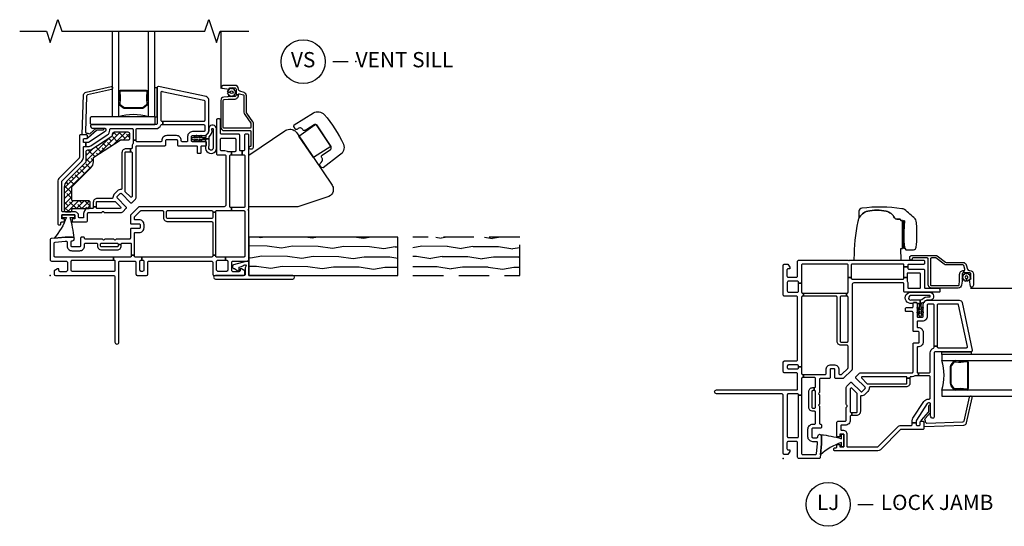
# Model space of a CAD drawing. Units: inches. Extents: x 4 to 132, y 2 to 82.
# Drawn here: x 32 to 48, y 59 to 67 of the extents above; entities that cross this region are included whole.
import ezdxf

# ---------------------------------------------------------------- set-up
doc = ezdxf.new("R2010")
doc.units = ezdxf.units.IN
doc.header["$MEASUREMENT"] = 0
doc.linetypes.add('DASHED', pattern=[0.75, 0.5, -0.25])
doc.linetypes.add('HIDDEN2', pattern=[0.1875, 0.125, -0.0625])
for name, color, linetype in [('ZP-ANNO-MARK', 9, 'Continuous'), ('ZP-ANNO-TITL', 44, 'Continuous'), ('ZP-SECT-ALHA', 142, 'Continuous'), ('ZP-SECT-ALUM', 63, 'Continuous'), ('ZP-SECT-GLAS', 153, 'Continuous'), ('ZP-SECT-HDWR', 53, 'Continuous'), ('ZP-SECT-REIN', 14, 'Continuous'), ('ZP-SECT-SCRN', 234, 'Screen'), ('ZP-SECT-SEAL', 8, 'Continuous'), ('ZP-SECT-VINL', 130, 'Continuous'), ('ZP-SECT-WDHA', 11, 'Continuous'), ('ZP-SECT-WOOD', 104, 'Continuous'), ('ZP-SECT-WSTP', 40, 'Continuous')]:
    doc.layers.add(name, color=color, linetype=linetype)
doc.layers.add('ZP-ANNO-NPLT', color=7, linetype='Continuous', plot=False)
doc.styles.get("Standard").update_dxf_attribs({"font": 'arial.ttf'})
doc.linetypes.add('Screen', pattern='A,0.0625,-0.09375,[133,ltypeshp.shx,S=0.0375,R=0,X=-0.0625,Y=0],-0.0625,0.03125', length=0.25)

# ---------------------------------------------------------------- blocks, each defined once
blk = doc.blocks.new('CS V250 AW NF (11-16 in IG) V S S')
at = {"layer": 'ZP-SECT-ALHA'}
h = blk.add_hatch(dxfattribs=at)
h.set_pattern_fill('ANSI38', color=256, scale=0.5)
h.set_pattern_definition([(45, (-96, -76), (-0.044194174, 0.044194174), []), (135, (-96, -76), (-0.13258252, 0.044194174), [0.15625, -0.09375])])
edge = h.paths.add_edge_path()
edge.add_arc((1.275, 2.314), 0.03, 360, 450)
edge.add_line((1.275, 2.344), (1.045, 2.344))
edge.add_arc((1.045, 2.314), 0.03, 90, 180)
edge.add_line((1.015, 2.314), (1.015, 2.289))
edge.add_arc((1, 2.289), 0.015, 303, 360, ccw=False)
edge.add_line((1.008, 2.276), (0.662, 2.051))
edge.add_arc((0.654, 2.064), 0.015, 270, 303, ccw=False)
edge.add_line((0.654, 2.049), (0.612, 2.049))
edge.add_arc((0.612, 2.019), 0.03, 90, 180)
edge.add_line((0.582, 2.019), (0.582, 1.86))
edge.add_arc((0.567, 1.86), 0.015, -45, 0, ccw=False)
edge.add_line((0.578, 1.85), (0.271, 1.543))
edge.add_arc((0.37, 1.444), 0.14, 135, 180)
edge.add_line((0.23, 1.444), (0.23, 1.07))
edge.add_arc((0.26, 1.07), 0.03, 180, 270)
edge.add_line((0.26, 1.04), (0.325, 1.04))
edge.add_arc((0.325, 1.07), 0.03, 270, 360)
edge.add_line((0.355, 1.07), (0.355, 1.081))
edge.add_arc((0.37, 1.081), 0.015, 90, 180, ccw=False)
edge.add_line((0.37, 1.095), (0.625, 1.095))
edge.add_arc((0.625, 1.126), 0.03, 270, 360)
edge.add_line((0.655, 1.126), (0.655, 1.191))
edge.add_arc((0.625, 1.191), 0.03, 360, 450)
edge.add_line((0.625, 1.221), (0.37, 1.221))
edge.add_arc((0.37, 1.236), 0.015, 180, 270, ccw=False)
edge.add_line((0.355, 1.236), (0.355, 1.444))
edge.add_arc((0.37, 1.444), 0.015, 135, 180, ccw=False)
edge.add_line((0.359, 1.455), (0.666, 1.761))
edge.add_arc((0.567, 1.86), 0.14, 315, 360)
edge.add_line((0.707, 1.86), (0.707, 1.923))
edge.add_arc((0.722, 1.923), 0.015, 123, 180, ccw=False)
edge.add_line((0.714, 1.936), (1.146, 2.216))
edge.add_arc((1.154, 2.204), 0.015, 90, 123, ccw=False)
edge.add_line((1.154, 2.219), (1.275, 2.219))
edge.add_arc((1.275, 2.249), 0.03, 270, 360)
edge.add_line((1.305, 2.249), (1.305, 2.314))
at = {"layer": 'ZP-ANNO-NPLT'}
blk.add_point((0, 0), dxfattribs=at)
at = {"layer": 'ZP-SECT-ALUM'}
for points in [[(3.081, 2.951), (3.081, 2.955), (3.041, 2.955), (3.041, 2.951, -0.414214), (3.016, 2.927), (2.91, 2.927, 0.030553), (2.904, 2.926), (2.84, 2.918, 0.378866), (2.792, 2.864), (2.792, 2.426, 0.414214), (2.847, 2.371), (3.27, 2.371, -0.414214), (3.285, 2.356), (3.285, 2.121, -0.414214), (3.275, 2.111), (3.27, 2.111, 1), (3.27, 2.071), (3.295, 2.071, 0.414214), (3.325, 2.101), (3.325, 2.498, 0.158384), (3.319, 2.516), (3.217, 2.656, -0.158384), (3.211, 2.674), (3.211, 2.941, 0.329751), (3.172, 2.993), (3.102, 3.015, -0.329751), (3.081, 3.043), (3.081, 3.052, 0.414214), (3.021, 3.112), (2.839, 3.112, 0.358981), (2.805, 3.083, 0.429692), (2.817, 3.065), (2.929, 3.05, 0.537319), (2.936, 3.057), (2.934, 3.064, -0.493145), (2.94, 3.072), (3.021, 3.072, -0.414214), (3.041, 3.052), (3.041, 2.955), (3.081, 2.955), (3.081, 2.959, -0.504041), (3.1, 2.973), (3.161, 2.955, -0.329751), (3.171, 2.941), (3.171, 2.674, 0.158384), (3.185, 2.633), (3.285, 2.495), (3.285, 2.426, -0.414214), (3.27, 2.411), (2.847, 2.411, -0.414214), (2.832, 2.426), (2.832, 2.864, -0.378866), (2.845, 2.879), (2.91, 2.887), (3.016, 2.887, 0.414214)], [(1.586, 2.988), (1.586, 2.997, 0.495094), (1.572, 3.016), (1.362, 3.016), (1.362, 3.032), (1.572, 3.032, -0.495094), (1.602, 2.993, 0.085608), (1.601, 2.832, -0.267196), (1.589, 2.787), (1.533, 2.745, -0.198912), (1.5, 2.732), (1.234, 2.732, -0.159288), (1.191, 2.745), (1.135, 2.787, -0.267196), (1.123, 2.832, 0.085608), (1.122, 2.993, -0.495094), (1.152, 3.032), (1.362, 3.032), (1.362, 3.016), (1.152, 3.016, 0.495094), (1.138, 2.997), (1.138, 2.988, -0.085608), (1.138, 2.828, 0.267442), (1.146, 2.798), (1.203, 2.757, 0.144137), (1.234, 2.748), (1.5, 2.748, 0.198912), (1.521, 2.757), (1.578, 2.798, 0.267385), (1.586, 2.828, -0.085608)]]:
    blk.add_lwpolyline(points, format="xyb", close=True, dxfattribs=at)
at = {"layer": 'ZP-SECT-GLAS'}
for points in [[(1.118, 4), (1.118, 2.594), (1.019, 2.594), (1.019, 4)], [(1.705, 4), (1.705, 2.594), (1.607, 2.594), (1.607, 4)]]:
    blk.add_lwpolyline(points, dxfattribs=at)
at = {"layer": 'ZP-SECT-HDWR'}
for points in [[(1.716, 2.579, 0.361661), (1.703, 2.594), (0.671, 2.594, 0.414214), (0.656, 2.579), (0.656, 2.489, 0.414214), (0.676, 2.469), (1.701, 2.469, 0.414214), (1.716, 2.484)], [(1.716, 2.579, 0.361661), (1.703, 2.594), (0.671, 2.594, 0.414214), (0.656, 2.579), (0.656, 2.489, 0.414214), (0.676, 2.469), (1.701, 2.469, 0.414214), (1.716, 2.484)], [(3.25, 1.125), (3.25, 1.97), (3.842, 2.369, -0.06116), (3.873, 2.385, -0.087492), (3.921, 2.393, -0.132827), (3.995, 2.373, -0.126839), (4.037, 2.332), (4.307, 1.932), (4.071, 2.281), (4.298, 2.445), (4.314, 2.456), (4.34, 2.473, -0.202951), (4.361, 2.463, 0.27494), (4.333, 2.472, 0.096709), (4.322, 2.468), (4.203, 2.391), (4.174, 2.374, -0.141618), (4.16, 2.37, -0.10456), (4.145, 2.374, -0.181485), (4.136, 2.384), (4.13, 2.393, 0.132111), (4.11, 2.41, 0.150717), (4.084, 2.414, 0.050863), (4.035, 2.389, -0.104641), (4.028, 2.388, -0.080355), (4.024, 2.388, -0.165654), (4.016, 2.394), (3.987, 2.437), (3.993, 2.464), (4.307, 2.66, -0.368492), (4.486, 2.633, -0.072858), (4.799, 2.147, -0.368482), (4.737, 1.967), (4.466, 1.762), (4.439, 1.766), (4.41, 1.81), (4.416, 1.832), (4.433, 1.849), (4.452, 1.871, 0.145872), (4.457, 1.896, 0.134485), (4.449, 1.919), (4.444, 1.926, -0.141865), (4.439, 1.943, -0.054839), (4.439, 1.948, -0.17491), (4.45, 1.966), (4.589, 2.064, 0.397891), (4.597, 2.104), (4.361, 2.463), (4.592, 2.112), (4.307, 1.932), (4.613, 1.478, -0.14945), (4.634, 1.407, -0.066423), (4.63, 1.374, -0.218036), (4.562, 1.293), (4.055, 1.125)]]:
    blk.add_lwpolyline(points, format="xyb", close=True, dxfattribs=at)
at = {"layer": 'ZP-SECT-REIN'}
blk.add_lwpolyline([(1.305, 2.314, 0.414214), (1.275, 2.344), (1.045, 2.344, 0.414214), (1.015, 2.314), (1.015, 2.289, -0.253968), (1.008, 2.276), (0.662, 2.051, -0.144993), (0.654, 2.049), (0.612, 2.049, 0.414214), (0.582, 2.019), (0.582, 1.86, -0.198912), (0.578, 1.85), (0.271, 1.543, 0.198912), (0.23, 1.444), (0.23, 1.07, 0.414214), (0.26, 1.04), (0.325, 1.04, 0.414214), (0.355, 1.07), (0.355, 1.081, -0.414214), (0.37, 1.095), (0.625, 1.095, 0.414214), (0.655, 1.126), (0.655, 1.191, 0.414214), (0.625, 1.221), (0.37, 1.221, -0.414214), (0.355, 1.236), (0.355, 1.444, -0.198912), (0.359, 1.455), (0.666, 1.761, 0.198912), (0.707, 1.86), (0.707, 1.923, -0.253968), (0.714, 1.936), (1.146, 2.216, -0.144993), (1.154, 2.219), (1.275, 2.219, 0.414214), (1.305, 2.249)], format="xyb", close=True, dxfattribs=at)
at = {"layer": 'ZP-SECT-SCRN'}
blk.add_line((2.792, 4), (2.792, 3.062), dxfattribs=at)
at = {"layer": 'ZP-SECT-SEAL'}
blk.add_arc((1.362, 1.828), 0.804, 72.2885, 107.7115, dxfattribs=at)
at = {"layer": 'ZP-SECT-VINL'}
for points in [[(1.81, 2.459, -0.312963), (1.824, 2.469), (1.843, 2.469), (1.843, 2.519), (1.83, 2.519, -0.414214), (1.815, 2.534), (1.815, 3, -0.476976), (1.833, 3.014), (2.517, 2.869, -0.354119), (2.529, 2.854), (2.529, 2.534, -0.414214), (2.514, 2.519), (1.843, 2.519), (1.843, 2.469), (2.514, 2.469, -0.414214), (2.529, 2.454), (2.529, 2.369, -0.414214), (2.514, 2.354), (2.329, 2.354, 0.414214), (2.249, 2.274), (2.249, 2.204, -0.414214), (2.234, 2.189), (2.161, 2.189, -0.414214), (2.146, 2.204), (2.146, 2.209, 0.414214), (2.066, 2.289), (1.908, 2.289, 0.430214), (1.828, 2.205, -0.4297), (1.813, 2.189), (1.42, 2.189, -0.414214), (1.405, 2.204), (1.405, 2.215), (1.355, 2.215), (1.355, 2.16, -0.143376), (1.353, 2.152, 0.143376), (1.34, 2.109), (1.34, 2.089, -0.414214), (1.325, 2.074), (1.315, 2.074), (1.315, 2.024), (1.325, 2.024, -0.414214), (1.34, 2.009), (1.34, 1.294, -0.668179), (1.314, 1.284), (1.228, 1.37, -0.198912), (1.224, 1.38), (1.224, 2.009, -0.414214), (1.239, 2.024), (1.315, 2.024), (1.315, 2.074), (1.239, 2.074, 0.414214), (1.174, 2.009), (1.174, 1.423, -0.420601), (1.159, 1.408, 0.204574), (1.1, 1.385), (1.051, 1.335, 0.204574), (1.027, 1.277, -0.420601), (1.012, 1.261), (0.77, 1.261, 0.414214), (0.705, 1.196), (0.705, 1.122), (0.755, 1.122), (0.755, 1.196, -0.414214), (0.77, 1.211), (1.055, 1.211, -0.198912), (1.066, 1.207), (1.152, 1.121, -0.668179), (1.141, 1.095), (0.77, 1.095, -0.414214), (0.755, 1.11), (0.755, 1.122), (0.705, 1.122), (0.705, 1.11, -0.414214), (0.69, 1.095), (0.627, 1.095, 0.414214), (0.547, 1.015), (0.547, 0.955, -0.414214), (0.532, 0.94), (0.48, 0.94, -0.414214), (0.465, 0.955), (0.465, 0.975, 0.414214), (0.4, 1.04), (0.205, 1.04, -0.414214), (0.19, 1.055), (0.19, 1.538, -0.198912), (0.194, 1.549), (0.519, 1.873, 0.198912), (0.542, 1.93), (0.542, 2.094, -0.414214), (0.557, 2.109), (0.585, 2.109), (0.585, 2.174), (0.557, 2.174, -0.414214), (0.542, 2.189), (0.542, 2.224, -0.414214), (0.557, 2.239), (0.595, 2.239, 0.414214), (0.61, 2.254), (0.61, 2.284, 0.414214), (0.595, 2.299), (0.492, 2.299, 0.414214), (0.477, 2.284), (0.477, 1.93, -0.198912), (0.473, 1.919), (0.143, 1.589, 0.198912), (0.125, 1.547), (0.125, 0.843, 0.414214), (0.14, 0.828), (0.16, 0.828, 0.414214), (0.175, 0.843), (0.175, 0.86, -0.414214), (0.19, 0.875), (0.217, 0.875, 0.414214), (0.232, 0.89), (0.232, 0.925), (0.19, 0.925), (0.19, 0.95), (0.19, 0.99), (0.4, 0.99), (0.4, 0.95), (0.4, 0.925), (0.357, 0.925), (0.357, 0.89, 0.414214), (0.372, 0.875), (0.582, 0.875, 0.414214), (0.612, 0.905), (0.612, 1.015, -0.414214), (0.627, 1.03), (0.836, 1.03, 0.267949), (0.849, 1.038, -0.57735), (0.875, 1.038, 0.267949), (0.888, 1.03), (1.165, 1.03, 0.198912), (1.186, 1.039), (1.245, 1.098, 0.414214), (1.245, 1.119), (1.097, 1.268, -0.414214), (1.097, 1.289), (1.146, 1.339, -0.414214), (1.168, 1.339), (1.316, 1.19, 0.414214), (1.337, 1.19), (1.396, 1.249, 0.198912), (1.405, 1.27), (1.405, 2.109, -0.414214), (1.42, 2.124), (1.878, 2.124, 0.414214), (1.893, 2.139), (1.893, 2.209, -0.414214), (1.908, 2.224), (2.066, 2.224, -0.414214), (2.081, 2.209), (2.081, 2.139, 0.414214), (2.096, 2.124), (2.391, 2.124, -0.414214), (2.406, 2.109), (2.406, 2.014, 0.414214), (2.421, 1.999), (2.456, 1.999, 0.414214), (2.471, 2.014), (2.471, 2.109, -0.414214), (2.486, 2.124), (2.539, 2.124, 0.414214), (2.554, 2.139), (2.554, 2.174, 0.414214), (2.539, 2.189), (2.329, 2.189, -0.414214), (2.314, 2.204), (2.314, 2.274, -0.414214), (2.329, 2.289), (2.514, 2.289, 0.414214), (2.594, 2.369), (2.594, 2.879, 0.354119), (2.554, 2.927), (1.774, 3.093, 0.476976), (1.75, 3.074), (1.75, 2.489, -0.414214), (1.73, 2.469), (0.676, 2.469, 0.356394), (0.661, 2.457, 0.474498), (0.7, 2.409), (0.895, 2.409, -0.414214), (0.91, 2.394), (0.91, 2.376, -0.253968), (0.899, 2.355), (0.626, 2.178, -0.144993), (0.613, 2.174), (0.585, 2.174), (0.585, 2.109), (0.613, 2.109, 0.144993), (0.662, 2.123), (0.934, 2.3, 0.253968), (0.975, 2.376), (0.975, 2.389, -0.414214), (0.99, 2.404), (1.34, 2.404, -0.414214), (1.355, 2.389), (1.355, 2.215), (1.405, 2.215), (1.405, 2.389, -0.414214), (1.42, 2.404), (1.73, 2.404, 0.312963)], [(0.533, 2.299, -0.424475), (0.523, 2.309), (0.546, 2.954, -0.354119), (0.587, 3.001), (0.996, 3.093, -0.476976), (1.019, 3.073), (1.019, 3.062, -0.354119), (1.002, 3.043), (0.612, 2.954, 0.354119), (0.596, 2.935), (0.575, 2.351, 0.424475), (0.595, 2.33), (0.6, 2.33, -0.177804), (0.627, 2.321, 0.372037), (0.653, 2.321), (0.748, 2.404, -0.182182), (0.761, 2.409), (0.859, 2.409, -1), (0.859, 2.378), (0.772, 2.378, 0.182182), (0.759, 2.373), (0.627, 2.256, -0.645074), (0.61, 2.264), (0.61, 2.289, 0.414214), (0.6, 2.299)], [(2.967, 1.11), (2.955, 1.11, -0.414214), (2.94, 1.125), (2.94, 1.96, -0.414214), (2.955, 1.975), (2.967, 1.975), (2.967, 2.025), (2.912, 2.025, -0.143376), (2.903, 2.027, 0.143376), (2.86, 2.04), (2.803, 2.04, -0.414214), (2.788, 2.055), (2.788, 2.232, -0.414214), (2.803, 2.247), (3.021, 2.247, -0.414214), (3.036, 2.232), (3.036, 2.055, 0.03966), (3.037, 2.042, -0.461455), (3.022, 2.025), (2.967, 2.025), (2.967, 1.975), (3.141, 1.975), (3.141, 2.04), (3.116, 2.04, -0.414214), (3.101, 2.055), (3.101, 2.297, 0.414214), (3.086, 2.312), (2.803, 2.312, -0.414214), (2.788, 2.327), (2.788, 2.547, 0.414214), (2.773, 2.562), (2.738, 2.562, 0.414214), (2.723, 2.547), (2.723, 1.99, 0.414214), (2.738, 1.975), (2.86, 1.975, -0.414214), (2.875, 1.96), (2.875, 1.155, -0.414214), (2.845, 1.125), (1.46, 1.125, 0.198912), (1.45, 1.121), (1.316, 0.987, 0.198912), (1.312, 0.977), (1.312, 0.86, 0.414214), (1.327, 0.845), (1.456, 0.845, -0.414214), (1.471, 0.83), (1.471, 0.781, -0.414214), (1.456, 0.766), (1.327, 0.766, 0.414214), (1.312, 0.751), (1.312, 0.608, -0.414214), (1.297, 0.593), (1.088, 0.593, 0.267949), (1.075, 0.585, -0.57735), (1.049, 0.585, 0.267949), (1.036, 0.593), (0.9, 0.593, 0.267949), (0.887, 0.585, -0.57735), (0.861, 0.585, 0.267949), (0.848, 0.593), (0.577, 0.593, -0.414214), (0.562, 0.608), (0.562, 0.61, 0.414214), (0.547, 0.625), (0.512, 0.625, 0.414214), (0.497, 0.61), (0.497, 0.483, -0.414214), (0.482, 0.468), (0.356, 0.468, -0.414214), (0.341, 0.483), (0.341, 0.55, -0.414214), (0.356, 0.565), (0.367, 0.565, 1), (0.367, 0.625), (0.242, 0.625), (0.014, 0.605, 0.388879), (0, 0.59), (0, 0.255, 0.414214), (0.02, 0.235), (0.26, 0.235, -0.414214), (0.28, 0.215), (0.28, 0.08, -0.414214), (0.26, 0.06), (0.162, 0.06, -0.414214), (0.142, 0.08), (0.142, 0.105), (0.117, 0.105), (0.065, 0.075), (0.065, 0.02, 0.414214), (0.085, 0), (1.03, 0, -0.414214), (1.06, -0.03), (1.06, -1.093, 1), (1.125, -1.093), (1.125, 0.22, -0.414214), (1.14, 0.235), (1.383, 0.235, -0.414214), (1.403, 0.215), (1.403, 0.02, 0.414214), (1.423, 0), (1.578, 0, 0.414214), (1.598, 0.02), (1.598, 0.215, -0.414214), (1.618, 0.235), (2.639, 0.235, -0.414214), (2.659, 0.215), (2.659, 0.02, 0.414214), (2.679, 0), (3.165, 0, 0.414214), (3.185, 0.02), (3.185, 0.075), (3.133, 0.105), (3.108, 0.105), (3.108, 0.08, -0.414214), (3.088, 0.06), (2.99, 0.06, -0.414214), (2.97, 0.08), (2.97, 0.215, -0.414214), (2.99, 0.235), (3.23, 0.235, 0.414214), (3.25, 0.255), (3.25, 1.061, 0.525749), (3.245, 1.067, -0.767327), (3.242, 1.077), (3.248, 1.079, 0.267949), (3.25, 1.084), (3.25, 2.297, 0.414214), (3.235, 2.312), (3.195, 2.312, 0.414214), (3.18, 2.297), (3.18, 2.055, -0.414214), (3.165, 2.04), (3.141, 2.04), (3.141, 1.975), (3.17, 1.975, -0.414214), (3.185, 1.96), (3.185, 1.125, -0.414214), (3.17, 1.11), (2.967, 1.11), (2.967, 1.06), (3.17, 1.06, -0.414214), (3.185, 1.045), (3.185, 0.315, -0.414214), (3.17, 0.3), (2.871, 0.3), (2.871, 0.25), (2.885, 0.25, -0.414214), (2.905, 0.23), (2.905, 0.085, -0.414214), (2.885, 0.065), (2.744, 0.065, -0.414214), (2.724, 0.085), (2.724, 0.23, -0.414214), (2.744, 0.25), (2.871, 0.25), (2.871, 0.3), (2.724, 0.3, -0.414214), (2.709, 0.315), (2.709, 0.331), (2.659, 0.331), (2.659, 0.315, -0.414214), (2.644, 0.3), (1.5, 0.3), (1.5, 0.25), (1.513, 0.25, -0.414214), (1.533, 0.23), (1.533, 0.085, -0.414214), (1.513, 0.065), (1.488, 0.065, -0.414214), (1.468, 0.085), (1.468, 0.23, -0.414214), (1.488, 0.25), (1.5, 0.25), (1.5, 0.3), (1.392, 0.3, -0.414214), (1.377, 0.315), (1.377, 0.331), (1.327, 0.331), (1.327, 0.315, -0.414214), (1.312, 0.3), (1.037, 0.3), (1.037, 0.25), (1.045, 0.25, -0.414214), (1.06, 0.235), (1.06, 0.08, -0.414214), (1.045, 0.065), (0.36, 0.065, -0.414214), (0.345, 0.08), (0.345, 0.235, -0.414214), (0.36, 0.25), (1.037, 0.25), (1.037, 0.3), (0.08, 0.3, -0.414214), (0.065, 0.315), (0.065, 0.531, -0.388879), (0.079, 0.545), (0.245, 0.56), (0.261, 0.56, -0.414214), (0.276, 0.545), (0.276, 0.483, 0.414214), (0.356, 0.403), (0.482, 0.403, 0.414214), (0.562, 0.483), (0.562, 0.513, -0.414214), (0.577, 0.528), (0.759, 0.528, -0.414214), (0.774, 0.513), (0.774, 0.483, 0.414214), (0.839, 0.418), (1.097, 0.418, 0.414214), (1.162, 0.483), (1.162, 0.507), (1.112, 0.507), (1.112, 0.483, -0.414214), (1.097, 0.468), (0.839, 0.468, -0.414214), (0.824, 0.483), (0.824, 0.513, -0.414214), (0.839, 0.528), (1.097, 0.528, -0.414214), (1.112, 0.513), (1.112, 0.507), (1.162, 0.507), (1.162, 0.513, -0.414214), (1.177, 0.528), (1.312, 0.528, -0.414214), (1.327, 0.513), (1.327, 0.331), (1.377, 0.331), (1.377, 0.686, -0.414214), (1.392, 0.701), (1.456, 0.701, 0.414214), (1.536, 0.781), (1.536, 0.83, 0.414214), (1.456, 0.91), (1.392, 0.91, -0.414214), (1.377, 0.925), (1.377, 0.95, -0.198912), (1.381, 0.96), (1.477, 1.056, -0.198912), (1.487, 1.06), (1.84, 1.06, -0.414214), (1.855, 1.045), (1.855, 0.945, 0.414214), (1.92, 0.88), (2.644, 0.88, -0.414214), (2.659, 0.865), (2.659, 0.331), (2.709, 0.331), (2.709, 1.034), (2.659, 1.034), (2.659, 0.945, -0.414214), (2.644, 0.93), (1.92, 0.93, -0.414214), (1.905, 0.945), (1.905, 1.045, -0.414214), (1.92, 1.06), (2.644, 1.06, -0.414214), (2.659, 1.045), (2.659, 1.034), (2.709, 1.034), (2.709, 1.045, -0.414214), (2.724, 1.06), (2.967, 1.06)]]:
    blk.add_lwpolyline(points, format="xyb", close=True, dxfattribs=at)
at = {"layer": 'ZP-SECT-WSTP'}
blk.add_lwpolyline([(1.75, 3.074), (1.705, 3.074), (1.705, 2.594), (1.75, 2.594)], close=True, dxfattribs=at)
for points in [[(3.019, 2.971), (3.039, 2.981), (3.026, 3), (3.039, 3.019), (3.018, 3.028), (3.019, 3.051), (2.997, 3.049), (2.987, 3.069), (2.968, 3.056), (2.949, 3.069), (2.94, 3.048), (2.917, 3.049), (2.919, 3.027), (2.899, 3.017), (2.912, 2.998), (2.946, 2.999, -1.008459), (2.992, 2.999, -0.991612), (2.946, 2.999), (2.912, 2.998), (2.899, 2.979), (2.92, 2.97), (2.919, 2.947), (2.941, 2.949), (2.951, 2.929), (2.97, 2.942), (2.989, 2.929), (2.998, 2.95), (3.021, 2.949)], [(2.545, 2.259), (2.537, 2.259, 0.227735), (2.529, 2.256, -0.227735), (2.521, 2.252), (2.501, 2.252), (2.501, 2.238), (2.599, 2.238, -0.128561), (2.603, 2.268, 0.260944), (2.647, 2.393, -1.101304), (2.668, 2.396), (2.668, 2.083, -1.111019), (2.597, 2.1, 0.023696), (2.602, 2.213, -0.053128), (2.599, 2.238), (2.501, 2.238), (2.501, 2.252), (2.438, 2.252, -0.104581), (2.476, 2.27, 1), (2.467, 2.288, 0.146111), (2.414, 2.252), (2.363, 2.252, -0.107688), (2.401, 2.27, 1), (2.393, 2.288, 0.149297), (2.339, 2.252), (2.326, 2.252, 1), (2.326, 2.227), (2.339, 2.227, 0.142149), (2.392, 2.19, 1), (2.401, 2.208, -0.091824), (2.363, 2.227), (2.414, 2.227, 0.131258), (2.468, 2.191, 1), (2.476, 2.209, -0.116949), (2.438, 2.227), (2.521, 2.227, -0.227735), (2.529, 2.223, 0.227735), (2.537, 2.219), (2.545, 2.219, 0.422684), (2.55, 2.185, -0.198912), (2.554, 2.174), (2.554, 2.139, -0.198912), (2.55, 2.129, 1.211278), (2.723, 2.08), (2.723, 2.398, 0.810836), (2.594, 2.419), (2.594, 2.369, -0.267943), (2.554, 2.3, 0.021645)], [(0.325, 0.95), (0.4, 0.95), (0.4, 0.99), (0.19, 0.99), (0.19, 0.95), (0.265, 0.95, -0.095605), (0.063, 0.609), (0.242, 0.625), (0.367, 0.625, -0.221709), (0.39, 0.614, 0.052399)]]:
    blk.add_lwpolyline(points, format="xyb", close=True, dxfattribs=at)
blk = doc.blocks.new('WIA- Dashed V250 3 1-4 OAW FX Jamb Extension')
at = {"layer": 'ZP-SECT-WDHA', "linetype": 'HIDDEN2'}
h = blk.add_hatch(dxfattribs=at)
h.set_pattern_fill('WOOD1', color=256, scale=0.375, angle=153, style=0, pattern_type=2)
h.set_pattern_definition([(9.87, (6.72166, -0.21297), (-1.342875, -0.1575156), [0.1875, -1.6875]), (359.565, (6.57225, -0.01058), (0.504374, 0.163882), [0.41926, -0.41926]), (351.435, (6.65738, 0.15648), (0.838501, -0.006366), [0.23717, -0.948683])])
edge = h.paths.add_edge_path()
edge.add_line((5.936, 0), (7.686, 0))
edge.add_line((7.686, 0), (7.686, 0.625))
edge.add_line((7.686, 0.625), (5.936, 0.625))
edge.add_line((5.936, 0.625), (5.936, 0.005))
at = {"layer": 'ZP-ANNO-NPLT'}
blk.add_point((0, 0), dxfattribs=at)
at = {"layer": 'ZP-SECT-WOOD', "linetype": 'DASHED'}
blk.add_lwpolyline([(5.936, 0), (7.686, 0), (7.686, 0.625), (5.936, 0.625)], dxfattribs=at)
blk = doc.blocks.new('WIA- V980625 Jamb Extension 4 9-16in Wall Depth V982811 Clip V420003 Wood 2.4375in length  (250 Series  3 1-4 OAW) PDS1038')
at = {"layer": 'ZP-SECT-WDHA'}
h = blk.add_hatch(dxfattribs=at)
h.set_pattern_fill('WOOD1', color=256, scale=0.375, angle=153, style=0, pattern_type=2)
h.set_pattern_definition([(9.8699, (82.4861, 51.85897), (-1.34287521, -0.157515636), [0.1875, -1.6875]), (359.5651, (82.3367, 52.06136), (0.50437383, 0.1638816), [0.4192627, -0.4192627]), (351.4349, (82.42182, 52.22842), (0.8385012, -0.00636604), [0.237171, -0.9486833])])
h.paths.add_polyline_path([(3.25, 0), (5.688, 0), (5.688, 0.625), (3.25, 0.625)])
at = {"layer": 'ZP-ANNO-NPLT'}
blk.add_point((0, 0), dxfattribs=at)
at = {"layer": 'ZP-SECT-VINL'}
blk.add_lwpolyline([(3.97, -0.06, 1), (3.97, 0), (3.25, 0), (3.25, 0.213, 0.493145), (3.225, 0.232), (3.002, 0.173, 1), (3.018, 0.115), (3.074, 0.068, 0.63707), (3.09, 0.075), (3.09, 0.134), (3.133, 0.146, 0.146737), (3.17, 0.168, -0.924618), (3.202, 0.144, 0.143376), (3.19, 0.104), (3.19, 0.01, -0.414214), (3.18, 0), (2.705, 0, 1), (2.705, -0.06)], format="xyb", close=True, dxfattribs=at)
at = {"layer": 'ZP-SECT-WOOD'}
blk.add_lwpolyline([(3.25, 0), (5.688, 0), (5.688, 0.625), (3.25, 0.625)], close=True, dxfattribs=at)
blk = doc.blocks.new('NG Cut Name Sill Vent (VS)')
at = {"layer": 'ZP-ANNO-NPLT'}
blk.add_point((0, 0), dxfattribs=at)
at = {"layer": 'ZP-ANNO-TITL'}
blk.add_lwpolyline([(-0.09375, 0), (-0.03125, 0)], dxfattribs=at)
blk.add_circle((-0.215, 0), 0.09, dxfattribs=at)
at = {"layer": 'ZP-ANNO-TITL', "char_height": 0.0625}
for s, insert, width, attachment_point in [('VS', (-0.215, 0), 0.1375, 5), ('VENT SILL', (0, 0), 1.125, 4)]:
    blk.add_mtext(s, dxfattribs=dict(at, insert=insert, width=width, attachment_point=attachment_point))
blk = doc.blocks.new('CS V250 AW NF (11-16 in IG) V JL S')
at = {"layer": 'ZP-ANNO-NPLT'}
blk.add_point((0, 0), dxfattribs=at)
at = {"layer": 'ZP-SECT-ALUM'}
for points in [[(3.081, -2.951), (3.081, -2.955), (3.041, -2.955), (3.041, -2.951, 0.414214), (3.016, -2.927), (2.91, -2.927, -0.030553), (2.904, -2.926), (2.84, -2.918, -0.378866), (2.792, -2.864), (2.792, -2.426, -0.414214), (2.847, -2.371), (3.27, -2.371, 0.414214), (3.285, -2.356), (3.285, -2.121, 0.414214), (3.275, -2.111), (3.27, -2.111, -1), (3.27, -2.071), (3.295, -2.071, -0.414214), (3.325, -2.101), (3.325, -2.498, -0.158384), (3.319, -2.516), (3.217, -2.656, 0.158384), (3.211, -2.674), (3.211, -2.941, -0.329751), (3.172, -2.993), (3.102, -3.015, 0.329751), (3.081, -3.043), (3.081, -3.052, -0.414214), (3.021, -3.112), (2.839, -3.112, -0.358981), (2.805, -3.083, -0.429692), (2.817, -3.065), (2.929, -3.05, -0.537319), (2.936, -3.057), (2.934, -3.064, 0.493145), (2.94, -3.072), (3.021, -3.072, 0.414214), (3.041, -3.052), (3.041, -2.955), (3.081, -2.955), (3.081, -2.959, 0.504041), (3.1, -2.973), (3.161, -2.955, 0.329751), (3.171, -2.941), (3.171, -2.674, -0.158384), (3.185, -2.633), (3.285, -2.495), (3.285, -2.426, 0.414214), (3.27, -2.411), (2.847, -2.411, 0.414214), (2.832, -2.426), (2.832, -2.864, 0.378866), (2.845, -2.879), (2.91, -2.887), (3.016, -2.887, -0.414214)], [(1.587, -2.988), (1.587, -2.997, -0.495094), (1.572, -3.016), (1.363, -3.016), (1.363, -3.032), (1.572, -3.032, 0.495094), (1.602, -2.993, -0.085608), (1.602, -2.832, 0.267196), (1.59, -2.787), (1.533, -2.745, 0.198912), (1.5, -2.732), (1.235, -2.732, 0.159288), (1.192, -2.745), (1.136, -2.787, 0.267196), (1.123, -2.832, -0.085608), (1.123, -2.993, 0.495094), (1.153, -3.032), (1.363, -3.032), (1.363, -3.016), (1.153, -3.016, -0.495094), (1.138, -2.997), (1.138, -2.988, 0.085608), (1.139, -2.828, -0.267442), (1.147, -2.798), (1.203, -2.757, -0.144137), (1.235, -2.748), (1.5, -2.748, -0.198912), (1.522, -2.757), (1.578, -2.798, -0.267385), (1.586, -2.828, 0.085608)]]:
    blk.add_lwpolyline(points, format="xyb", close=True, dxfattribs=at)
at = {"layer": 'ZP-SECT-GLAS'}
for points in [[(1.118, -4), (1.118, -2.594), (1.02, -2.594), (1.02, -4)], [(1.706, -4), (1.706, -2.594), (1.607, -2.594), (1.607, -4)]]:
    blk.add_lwpolyline(points, dxfattribs=at)
at = {"layer": 'ZP-SECT-HDWR'}
blk.add_lwpolyline([(3.25, -1.157), (3.25, -1.927), (3.44, -1.926), (3.44, -1.952), (3.445, -1.952), (3.822, -1.952), (3.516, -1.953), (3.501, -1.969), (3.445, -1.969), (3.445, -1.991), (3.445, -1.969), (3.895, -1.969), (3.895, -1.985), (3.895, -1.969), (3.848, -1.968, -0.273329), (3.822, -1.953), (3.898, -1.952), (3.898, -1.926), (3.898, -1.952), (3.822, -1.953, 0.273329), (3.848, -1.968), (3.895, -1.969), (3.895, -1.985, 0.019278), (3.655, -1.972), (3.622, -1.972, 0.014976), (3.519, -1.977, 0.159038), (3.42, -2.005), (3.42, -2.13, 0.384033), (3.462, -2.177, 0.022661), (3.643, -2.187), (3.688, -2.187, 0.011862), (3.788, -2.185, 0.015226), (3.888, -2.177, 0.215651), (3.928, -2.158, 0.01224), (4.078, -1.982, 0.159275), (4.092, -1.941, 0.069595), (4.099, -1.287, 0.369143), (4.05, -1.237), (3.933, -1.237, -0.224168), (4.051, -1.382, -0.12176), (4.051, -1.682, -0.214176), (3.941, -1.823, 0.267601), (3.92, -1.857), (3.92, -1.914), (3.898, -1.926), (3.92, -1.914), (3.92, -1.857, -0.267626), (3.941, -1.823, 0.214176), (4.051, -1.682, 0.12176), (4.051, -1.382, 0.224168), (3.933, -1.237, 0.053899), (3.884, -1.221, 0.055617), (3.27, -1.157, -0.003875)], format="xyb", close=True, dxfattribs=at)
at = {"layer": 'ZP-SECT-SCRN'}
blk.add_line((2.792, -3.062), (2.792, -4), dxfattribs=at)
at = {"layer": 'ZP-SECT-SEAL'}
blk.add_arc((1.363, -1.828), 0.804, 252.2885, 287.7115, dxfattribs=at)
at = {"layer": 'ZP-SECT-VINL'}
for points in [[(2.967, -1.11), (2.955, -1.11, 0.414214), (2.94, -1.125), (2.94, -1.96, 0.414214), (2.955, -1.975), (2.967, -1.975), (2.967, -2.025), (2.912, -2.025, 0.143376), (2.903, -2.027, -0.143376), (2.86, -2.04), (2.803, -2.04, 0.414214), (2.788, -2.055), (2.788, -2.232, 0.414214), (2.803, -2.247), (3.021, -2.247, 0.414214), (3.036, -2.232), (3.036, -2.055, -0.03966), (3.037, -2.042, 0.461455), (3.022, -2.025), (2.967, -2.025), (2.967, -1.975), (3.141, -1.975), (3.141, -2.04), (3.116, -2.04, 0.414214), (3.101, -2.055), (3.101, -2.297, -0.414214), (3.086, -2.312), (2.803, -2.312, 0.414214), (2.788, -2.327), (2.788, -2.547, -0.414214), (2.773, -2.562), (2.738, -2.562, -0.414214), (2.723, -2.547), (2.723, -1.99, -0.414214), (2.738, -1.975), (2.86, -1.975, 0.414214), (2.875, -1.96), (2.875, -1.155, 0.414214), (2.845, -1.125), (1.46, -1.125, -0.198912), (1.45, -1.121), (1.316, -0.987, -0.198912), (1.312, -0.977), (1.312, -0.86, -0.414214), (1.327, -0.845), (1.456, -0.845, 0.414214), (1.471, -0.83), (1.471, -0.781, 0.414214), (1.456, -0.766), (1.327, -0.766, -0.414214), (1.312, -0.751), (1.312, -0.608, 0.414214), (1.297, -0.593), (1.088, -0.593, -0.267949), (1.075, -0.585, 0.57735), (1.049, -0.585, -0.267949), (1.036, -0.593), (0.9, -0.593, -0.267949), (0.887, -0.585, 0.57735), (0.861, -0.585, -0.267949), (0.848, -0.593), (0.577, -0.593, 0.414214), (0.562, -0.608), (0.562, -0.61, -0.414214), (0.547, -0.625), (0.512, -0.625, -0.414214), (0.497, -0.61), (0.497, -0.483, 0.414214), (0.482, -0.468), (0.356, -0.468, 0.414214), (0.341, -0.483), (0.341, -0.55, 0.414214), (0.356, -0.565), (0.367, -0.565, -1), (0.367, -0.625), (0.242, -0.625), (0.014, -0.605, -0.388879), (0, -0.59), (0, -0.255, -0.414214), (0.02, -0.235), (0.26, -0.235, 0.414214), (0.28, -0.215), (0.28, -0.08, 0.414214), (0.26, -0.06), (0.162, -0.06, 0.414214), (0.142, -0.08), (0.142, -0.105), (0.117, -0.105), (0.065, -0.075), (0.065, -0.02, -0.414214), (0.085, 0), (1.03, 0, 0.414214), (1.06, 0.03), (1.06, 1.093, -1), (1.125, 1.093), (1.125, -0.22, 0.414214), (1.14, -0.235), (1.383, -0.235, 0.414214), (1.403, -0.215), (1.403, -0.02, -0.414214), (1.423, 0), (1.578, 0, -0.414214), (1.598, -0.02), (1.598, -0.215, 0.414214), (1.618, -0.235), (2.639, -0.235, 0.414214), (2.659, -0.215), (2.659, -0.02, -0.414214), (2.679, 0), (3.165, 0, -0.414214), (3.185, -0.02), (3.185, -0.075), (3.133, -0.105), (3.108, -0.105), (3.108, -0.08, 0.414214), (3.088, -0.06), (2.99, -0.06, 0.414214), (2.97, -0.08), (2.97, -0.215, 0.414214), (2.99, -0.235), (3.23, -0.235, -0.414214), (3.25, -0.255), (3.25, -1.061, -0.525749), (3.245, -1.067, 0.767327), (3.242, -1.077), (3.248, -1.079, -0.267949), (3.25, -1.084), (3.25, -2.297, -0.414214), (3.235, -2.312), (3.195, -2.312, -0.414214), (3.18, -2.297), (3.18, -2.055, 0.414214), (3.165, -2.04), (3.141, -2.04), (3.141, -1.975), (3.17, -1.975, 0.414214), (3.185, -1.96), (3.185, -1.125, 0.414214), (3.17, -1.11), (2.967, -1.11), (2.967, -1.06), (3.17, -1.06, 0.414214), (3.185, -1.045), (3.185, -0.315, 0.414214), (3.17, -0.3), (2.871, -0.3), (2.871, -0.25), (2.885, -0.25, 0.414214), (2.905, -0.23), (2.905, -0.085, 0.414214), (2.885, -0.065), (2.744, -0.065, 0.414214), (2.724, -0.085), (2.724, -0.23, 0.414214), (2.744, -0.25), (2.871, -0.25), (2.871, -0.3), (2.724, -0.3, 0.414214), (2.709, -0.315), (2.709, -0.331), (2.659, -0.331), (2.659, -0.315, 0.414214), (2.644, -0.3), (1.5, -0.3), (1.5, -0.25), (1.513, -0.25, 0.414214), (1.533, -0.23), (1.533, -0.085, 0.414214), (1.513, -0.065), (1.488, -0.065, 0.414214), (1.468, -0.085), (1.468, -0.23, 0.414214), (1.488, -0.25), (1.5, -0.25), (1.5, -0.3), (1.392, -0.3, 0.414214), (1.377, -0.315), (1.377, -0.331), (1.327, -0.331), (1.327, -0.315, 0.414214), (1.312, -0.3), (1.037, -0.3), (1.037, -0.25), (1.045, -0.25, 0.414214), (1.06, -0.235), (1.06, -0.08, 0.414214), (1.045, -0.065), (0.36, -0.065, 0.414214), (0.345, -0.08), (0.345, -0.235, 0.414214), (0.36, -0.25), (1.037, -0.25), (1.037, -0.3), (0.08, -0.3, 0.414214), (0.065, -0.315), (0.065, -0.531, 0.388879), (0.079, -0.545), (0.245, -0.56), (0.261, -0.56, 0.414214), (0.276, -0.545), (0.276, -0.483, -0.414214), (0.356, -0.403), (0.482, -0.403, -0.414214), (0.562, -0.483), (0.562, -0.513, 0.414214), (0.577, -0.528), (0.759, -0.528, 0.414214), (0.774, -0.513), (0.774, -0.483, -0.414214), (0.839, -0.418), (1.097, -0.418, -0.414214), (1.162, -0.483), (1.162, -0.507), (1.112, -0.507), (1.112, -0.483, 0.414214), (1.097, -0.468), (0.839, -0.468, 0.414214), (0.824, -0.483), (0.824, -0.513, 0.414214), (0.839, -0.528), (1.097, -0.528, 0.414214), (1.112, -0.513), (1.112, -0.507), (1.162, -0.507), (1.162, -0.513, 0.414214), (1.177, -0.528), (1.312, -0.528, 0.414214), (1.327, -0.513), (1.327, -0.331), (1.377, -0.331), (1.377, -0.686, 0.414214), (1.392, -0.701), (1.456, -0.701, -0.414214), (1.536, -0.781), (1.536, -0.83, -0.414214), (1.456, -0.91), (1.392, -0.91, 0.414214), (1.377, -0.925), (1.377, -0.95, 0.198912), (1.381, -0.96), (1.477, -1.056, 0.198912), (1.487, -1.06), (1.84, -1.06, 0.414214), (1.855, -1.045), (1.855, -0.945, -0.414214), (1.92, -0.88), (2.644, -0.88, 0.414214), (2.659, -0.865), (2.659, -0.331), (2.709, -0.331), (2.709, -1.034), (2.659, -1.034), (2.659, -0.945, 0.414214), (2.644, -0.93), (1.92, -0.93, 0.414214), (1.905, -0.945), (1.905, -1.045, 0.414214), (1.92, -1.06), (2.644, -1.06, 0.414214), (2.659, -1.045), (2.659, -1.034), (2.709, -1.034), (2.709, -1.045, 0.414214), (2.724, -1.06), (2.967, -1.06)], [(1.81, -2.459, 0.312963), (1.824, -2.469), (1.843, -2.469), (1.843, -2.519), (1.83, -2.519, 0.414214), (1.815, -2.534), (1.815, -3, 0.476976), (1.833, -3.014), (2.517, -2.869, 0.354119), (2.529, -2.854), (2.529, -2.534, 0.414214), (2.514, -2.519), (1.843, -2.519), (1.843, -2.469), (2.514, -2.469, 0.414214), (2.529, -2.454), (2.529, -2.369, 0.414214), (2.514, -2.354), (2.329, -2.354, -0.414214), (2.249, -2.274), (2.249, -2.204, 0.414214), (2.234, -2.189), (2.161, -2.189, 0.414214), (2.146, -2.204), (2.146, -2.209, -0.414214), (2.066, -2.289), (1.908, -2.289, -0.430214), (1.828, -2.205, 0.4297), (1.813, -2.189), (1.42, -2.189, 0.414214), (1.405, -2.204), (1.405, -2.215), (1.355, -2.215), (1.355, -2.16, 0.143376), (1.353, -2.152, -0.143376), (1.34, -2.109), (1.34, -2.089, 0.414214), (1.325, -2.074), (1.315, -2.074), (1.315, -2.024), (1.325, -2.024, 0.414214), (1.34, -2.009), (1.34, -1.294, 0.668179), (1.314, -1.284), (1.228, -1.37, 0.198912), (1.224, -1.38), (1.224, -2.009, 0.414214), (1.239, -2.024), (1.315, -2.024), (1.315, -2.074), (1.239, -2.074, -0.414214), (1.174, -2.009), (1.174, -1.423, 0.420601), (1.159, -1.408, -0.204574), (1.1, -1.385), (1.051, -1.335, -0.204574), (1.027, -1.277, 0.420601), (1.012, -1.261), (0.77, -1.261, -0.414214), (0.705, -1.196), (0.705, -1.122), (0.755, -1.122), (0.755, -1.196, 0.414214), (0.77, -1.211), (1.055, -1.211, 0.198912), (1.066, -1.207), (1.152, -1.121, 0.668179), (1.141, -1.095), (0.77, -1.095, 0.414214), (0.755, -1.11), (0.755, -1.122), (0.705, -1.122), (0.705, -1.11, 0.414214), (0.69, -1.095), (0.627, -1.095, -0.414214), (0.547, -1.015), (0.547, -0.955, 0.414214), (0.532, -0.94), (0.48, -0.94, 0.414214), (0.465, -0.955), (0.465, -0.975, -0.414214), (0.4, -1.04), (0.205, -1.04, 0.414214), (0.19, -1.055), (0.19, -1.538, 0.198912), (0.194, -1.549), (0.519, -1.873, -0.198912), (0.542, -1.93), (0.542, -2.094, 0.414214), (0.557, -2.109), (0.585, -2.109), (0.585, -2.174), (0.557, -2.174, 0.414214), (0.542, -2.189), (0.542, -2.224, 0.414214), (0.557, -2.239), (0.595, -2.239, -0.414214), (0.61, -2.254), (0.61, -2.284, -0.414214), (0.595, -2.299), (0.492, -2.299, -0.414214), (0.477, -2.284), (0.477, -1.93, 0.198912), (0.473, -1.919), (0.143, -1.589, -0.198912), (0.125, -1.547), (0.125, -0.843, -0.414214), (0.14, -0.828), (0.16, -0.828, -0.414214), (0.175, -0.843), (0.175, -0.86, 0.414214), (0.19, -0.875), (0.217, -0.875, -0.414214), (0.232, -0.89), (0.232, -0.925), (0.19, -0.925), (0.19, -0.95), (0.19, -0.99), (0.4, -0.99), (0.4, -0.95), (0.4, -0.925), (0.357, -0.925), (0.357, -0.89, -0.414214), (0.372, -0.875), (0.582, -0.875, -0.414214), (0.612, -0.905), (0.612, -1.015, 0.414214), (0.627, -1.03), (0.836, -1.03, -0.267949), (0.849, -1.038, 0.57735), (0.875, -1.038, -0.267949), (0.888, -1.03), (1.165, -1.03, -0.198912), (1.186, -1.039), (1.245, -1.098, -0.414214), (1.245, -1.119), (1.097, -1.268, 0.414214), (1.097, -1.289), (1.146, -1.339, 0.414214), (1.168, -1.339), (1.316, -1.19, -0.414214), (1.337, -1.19), (1.396, -1.249, -0.198912), (1.405, -1.27), (1.405, -2.109, 0.414214), (1.42, -2.124), (1.878, -2.124, -0.414214), (1.893, -2.139), (1.893, -2.209, 0.414214), (1.908, -2.224), (2.066, -2.224, 0.414214), (2.081, -2.209), (2.081, -2.139, -0.414214), (2.096, -2.124), (2.391, -2.124, 0.414214), (2.406, -2.109), (2.406, -2.014, -0.414214), (2.421, -1.999), (2.456, -1.999, -0.414214), (2.471, -2.014), (2.471, -2.109, 0.414214), (2.486, -2.124), (2.539, -2.124, -0.414214), (2.554, -2.139), (2.554, -2.174, -0.414214), (2.539, -2.189), (2.329, -2.189, 0.414214), (2.314, -2.204), (2.314, -2.274, 0.414214), (2.329, -2.289), (2.514, -2.289, -0.414214), (2.594, -2.369), (2.594, -2.879, -0.354119), (2.554, -2.927), (1.774, -3.093, -0.476976), (1.75, -3.074), (1.75, -2.489, 0.414214), (1.73, -2.469), (0.676, -2.469, -0.356394), (0.661, -2.457, -0.474498), (0.7, -2.409), (0.895, -2.409, 0.414214), (0.91, -2.394), (0.91, -2.376, 0.253968), (0.899, -2.355), (0.626, -2.178, 0.144993), (0.613, -2.174), (0.585, -2.174), (0.585, -2.109), (0.613, -2.109, -0.144993), (0.662, -2.123), (0.934, -2.3, -0.253968), (0.975, -2.376), (0.975, -2.389, 0.414214), (0.99, -2.404), (1.34, -2.404, 0.414214), (1.355, -2.389), (1.355, -2.215), (1.405, -2.215), (1.405, -2.389, 0.414214), (1.42, -2.404), (1.73, -2.404, -0.312963)], [(0.533, -2.299, 0.424475), (0.524, -2.309), (0.546, -2.954, 0.354119), (0.587, -3.001), (0.996, -3.093, 0.476976), (1.02, -3.073), (1.019, -3.062, 0.354119), (1.003, -3.043), (0.613, -2.954, -0.354119), (0.596, -2.935), (0.576, -2.351, -0.424475), (0.596, -2.33), (0.601, -2.33, 0.177804), (0.627, -2.321, -0.372037), (0.654, -2.321), (0.748, -2.404, 0.182182), (0.761, -2.409), (0.86, -2.409, 1), (0.86, -2.378), (0.773, -2.378, -0.182182), (0.76, -2.373), (0.627, -2.256, 0.645074), (0.61, -2.264), (0.61, -2.289, -0.414214), (0.6, -2.299)]]:
    blk.add_lwpolyline(points, format="xyb", close=True, dxfattribs=at)
at = {"layer": 'ZP-SECT-WSTP'}
for points in [[(0.325, -0.95), (0.4, -0.95), (0.4, -0.99), (0.19, -0.99), (0.19, -0.95), (0.265, -0.95, 0.095605), (0.063, -0.609), (0.242, -0.625), (0.367, -0.625, 0.221709), (0.39, -0.614, -0.052399)], [(2.545, -2.259), (2.537, -2.259, -0.227735), (2.529, -2.256, 0.227735), (2.521, -2.252), (2.501, -2.252), (2.501, -2.238), (2.599, -2.238, 0.128561), (2.603, -2.268, -0.260944), (2.647, -2.393, 1.101304), (2.668, -2.396), (2.668, -2.083, 1.111019), (2.597, -2.1, -0.023696), (2.602, -2.213, 0.053128), (2.599, -2.238), (2.501, -2.238), (2.501, -2.252), (2.438, -2.252, 0.104581), (2.476, -2.27, -1), (2.467, -2.288, -0.146111), (2.414, -2.252), (2.363, -2.252, 0.107688), (2.401, -2.27, -1), (2.393, -2.288, -0.149297), (2.339, -2.252), (2.326, -2.252, -1), (2.326, -2.227), (2.339, -2.227, -0.142149), (2.392, -2.19, -1), (2.401, -2.208, 0.091824), (2.363, -2.227), (2.414, -2.227, -0.131258), (2.468, -2.191, -1), (2.476, -2.209, 0.116949), (2.438, -2.227), (2.521, -2.227, 0.227735), (2.529, -2.223, -0.227735), (2.537, -2.219), (2.545, -2.219, -0.422684), (2.55, -2.185, 0.198912), (2.554, -2.174), (2.554, -2.139, 0.198912), (2.55, -2.129, -1.211278), (2.723, -2.08), (2.723, -2.398, -0.810836), (2.594, -2.419), (2.594, -2.369, 0.267943), (2.554, -2.3, -0.021645)], [(3.019, -2.971), (3.039, -2.981), (3.026, -3), (3.039, -3.019), (3.018, -3.028), (3.019, -3.051), (2.997, -3.049), (2.987, -3.069), (2.968, -3.056), (2.949, -3.069), (2.94, -3.048), (2.917, -3.049), (2.919, -3.027), (2.899, -3.017), (2.912, -2.998), (2.946, -2.999, 1.008459), (2.992, -2.999, 0.991612), (2.946, -2.999), (2.912, -2.998), (2.899, -2.979), (2.92, -2.97), (2.919, -2.947), (2.941, -2.949), (2.951, -2.929), (2.97, -2.942), (2.989, -2.929), (2.998, -2.95), (3.021, -2.949)]]:
    blk.add_lwpolyline(points, format="xyb", close=True, dxfattribs=at)
blk.add_lwpolyline([(1.75, -3.074), (1.706, -3.074), (1.706, -2.594), (1.75, -2.594)], close=True, dxfattribs=at)
blk = doc.blocks.new('NG Cut Name Jamb Lock (LJ)')
at = {"layer": 'ZP-ANNO-NPLT'}
blk.add_point((0, 0), dxfattribs=at)
at = {"layer": 'ZP-ANNO-TITL'}
blk.add_lwpolyline([(-0.16375, 0), (-0.10125, 0)], dxfattribs=at)
blk.add_circle((-0.285, 0), 0.09, dxfattribs=at)
at = {"layer": 'ZP-ANNO-TITL', "char_height": 0.0625}
for s, insert, width, attachment_point in [('LOCK JAMB', (-0.07, 0), 1.125, 4), ('LJ', (-0.285, 0), 0.1375, 5)]:
    blk.add_mtext(s, dxfattribs=dict(at, insert=insert, width=width, attachment_point=attachment_point))

msp = doc.modelspace()

# ---------------------------------------------------------------- linework, layer by layer
at = {"layer": 'ZP-ANNO-MARK'}
msp.add_lwpolyline([(31.5, 67), (31.938, 67), (32, 66.812), (32.125, 67.188), (32.188, 67), (34.531, 67), (34.594, 67.188), (34.719, 66.812), (34.781, 67), (35.25, 67)], dxfattribs=at)

# ---------------------------------------------------------------- block references
for name in ['CS V250 AW NF (11-16 in IG) V S S', 'WIA- Dashed V250 3 1-4 OAW FX Jamb Extension', 'WIA- V980625 Jamb Extension 4 9-16in Wall Depth V982811 Clip V420003 Wood 2.4375in length  (250 Series  3 1-4 OAW) PDS1038']:
    msp.add_blockref(name, (32, 63))
at = {"xscale": 4, "yscale": 4, "zscale": 4}
for name, p in [('NG Cut Name Sill Vent (VS)', (37, 66.5)), ('NG Cut Name Jamb Lock (LJ)', (45.875, 59.25))]:
    msp.add_blockref(name, p, dxfattribs=at)
at = {"rotation": 90}
msp.add_blockref('CS V250 AW NF (11-16 in IG) V JL S', (44, 60), dxfattribs=at)

doc.saveas('drawing.dxf')
